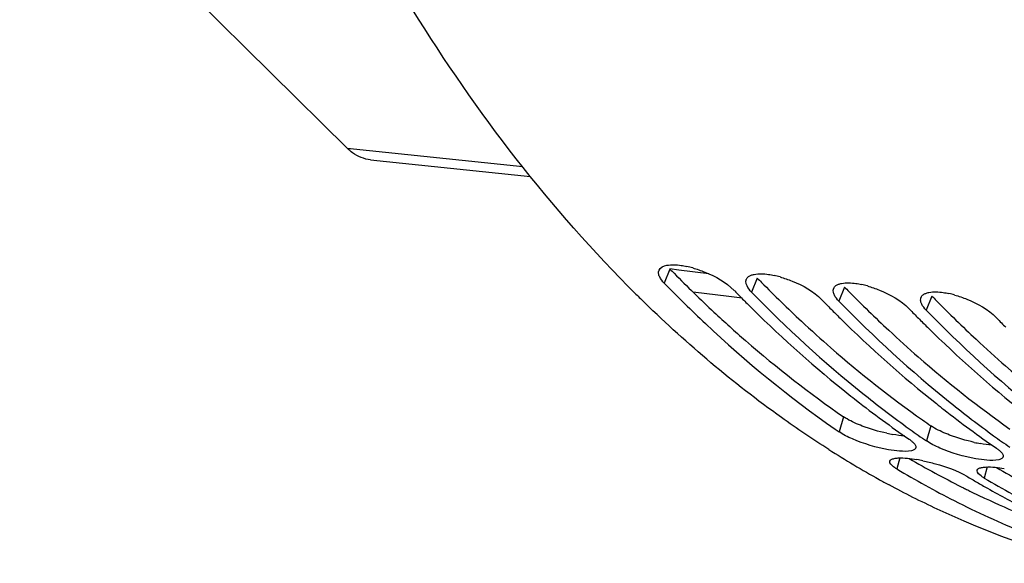
# Model space of a CAD drawing. Units: millimetres. Extents: x 0 to 594, y -34 to 420.
# Drawn here: x 185 to 196, y 43 to 49 of the extents above; entities that cross this region are included whole.
import ezdxf

# ---------------------------------------------------------------- set-up
doc = ezdxf.new("R2010")
doc.units = ezdxf.units.MM
doc.header["$LTSCALE"] = 32.67
doc.layers.get('0').update_dxf_attribs({"linetype": 'CONTINUOUS'})
doc.layers.add('AXES', color=7, linetype='CONTINUOUS')

msp = doc.modelspace()

# ---------------------------------------------------------------- linework, layer by layer
at = {"color": 7, "linetype": 'CONTINUOUS'}
for p, q in [((188.899821, 47.562121), (185.772992, 50.648777)), ((189.167739, 47.427023), (191.014609, 47.235951)), ((193.368767, 45.915839), (193.361819, 45.922962)), ((194.37623, 45.81161), (194.369281, 45.818733)), ((195.383692, 45.707381), (195.376743, 45.714504)), ((196.391154, 45.603152), (196.384205, 45.610275))]:
    msp.add_line(p, q, dxfattribs=at)
at = {"color": 9, "linetype": 'CONTINUOUS'}
for p, q in [((188.899821, 47.562121), (190.926297, 47.352468)), ((192.621173, 46.168949), (192.555849, 46.006346)), ((193.628635, 46.06472), (193.563311, 45.902117)), ((194.636097, 45.960491), (194.570773, 45.797887)), ((195.643559, 45.856262), (195.578235, 45.693658)), ((194.624803, 44.465434), (194.573048, 44.291294)), ((195.632266, 44.361204), (195.58051, 44.187065)), ((195.272179, 43.991235), (195.238223, 43.864109)), ((196.279642, 43.887006), (196.245685, 43.75988))]:
    msp.add_line(p, q, dxfattribs=at)
at = {"color": 3, "linetype": 'CONTINUOUS'}
msp.add_line((195.981619, 43.659139), (196.005834, 43.647004), dxfattribs=at)
for centre, radius, start, end in [((203.485022, 56.760073), 15.172183, 224.2717232, 224.5339962), ((203.161665, 56.437868), 14.71571, 224.522712, 227.0212623), ((204.492484, 56.655844), 15.172183, 224.2717232, 224.5339962), ((204.169127, 56.333639), 14.71571, 224.522712, 227.0212623), ((205.499947, 56.551615), 15.172183, 224.2717232, 224.5339962), ((205.176589, 56.22941), 14.71571, 224.522712, 227.0212623), ((206.507409, 56.447386), 15.172183, 224.2717232, 224.5339962), ((206.184052, 56.125181), 14.71571, 224.522712, 227.0212623), ((202.569751, 54.418332), 12.217796, 234.8482969, 235.4017841), ((195.511126, 46.060113), 1.82648, 257.7611453, 259.9628264), ((196.518588, 45.955884), 1.82648, 257.7611453, 259.9628264), ((200.961899, 53.559152), 11.082122, 239.7647826, 243.2949569), ((201.969361, 53.454923), 11.082122, 239.7647826, 243.2949569), ((200.824969, 53.292792), 10.782639, 243.4528169, 243.7524072), ((200.784503, 53.210228), 10.690692, 243.7512255, 244.8982291), ((200.689244, 53.004691), 10.464155, 244.8931255, 247.6089809)]:
    msp.add_arc(centre, radius, start, end, dxfattribs=at)
at = {"color": 7, "linetype": 'CONTINUOUS'}
for centre, radius, start, end in [((192.566047, 45.071562), 1.15504, 74.0235661, 77.4785017), ((193.57351, 44.967333), 1.15504, 74.0235661, 77.4785017), ((202.738984, 56.471258), 14.920887, 225.2208621, 225.7826855), ((204.28639, 56.573221), 15.256941, 224.3089239, 224.6017898), ((194.580972, 44.863104), 1.15504, 74.0235661, 77.4785017), ((195.588434, 44.758875), 1.15504, 74.0235661, 77.4785017), ((204.219047, 56.50682), 15.162368, 224.6018225, 224.8636121), ((204.120572, 56.408643), 15.023314, 224.8631515, 225.4263514), ((205.293852, 56.468992), 15.256941, 224.3089239, 224.6017898), ((203.415359, 55.671278), 14.003125, 225.3643921, 231.4400062), ((205.226509, 56.402591), 15.162368, 224.6018225, 224.8636121), ((205.128035, 56.304414), 15.023314, 224.8631515, 225.4263514), ((206.301314, 56.364763), 15.256941, 224.3089239, 224.6017898), ((204.422821, 55.567049), 14.003125, 225.3643921, 231.4400062), ((206.233972, 56.298362), 15.162368, 224.6018225, 224.8636121), ((206.135497, 56.200184), 15.023314, 224.8631515, 225.4263514), ((207.308776, 56.260533), 15.256941, 224.3089239, 224.6017898), ((207.241434, 56.194133), 15.162368, 224.6018225, 224.8636121), ((205.430283, 55.46282), 14.003125, 225.3643921, 231.4400062), ((202.829811, 54.961076), 13.082795, 231.506486, 231.9816162), ((202.552398, 54.600164), 12.627602, 231.9646422, 235.3841492), ((202.895718, 54.767631), 12.863322, 231.2522083, 234.0701702), ((203.90318, 54.663401), 12.863322, 231.2522083, 234.0701702), ((203.837273, 54.856847), 13.082795, 231.506486, 231.9816162), ((203.55986, 54.495935), 12.627602, 231.9646422, 235.3841492), ((201.539946, 54.39119), 12.269701, 235.1308505, 235.4021298), ((202.630821, 54.406084), 12.415125, 234.0809861, 235.1293096), ((202.547408, 54.286961), 12.269701, 235.1308505, 235.4021298), ((203.638283, 54.301855), 12.415125, 234.0809861, 235.1293096), ((200.635535, 53.825044), 11.532802, 237.5888013, 240.9415273), ((195.137699, 42.074426), 1.927686, 77.9735763, 80.0567512), ((200.982203, 53.500442), 11.218387, 239.2018748, 243.0590666), ((200.483199, 53.556598), 11.224158, 240.9556987, 241.282686), ((201.909944, 53.627516), 11.461514, 239.2176667, 239.9035573), ((201.989665, 53.396212), 11.218387, 239.2018748, 243.0590666), ((200.458045, 53.510682), 11.171803, 241.2826749, 241.6255595), ((201.853937, 53.530877), 11.349819, 239.9035369, 240.6118364), ((201.729191, 53.306516), 11.093114, 240.6045733, 243.2939999), ((200.718356, 52.980209), 10.635072, 243.0564278, 247.8186193)]:
    msp.add_arc(centre, radius, start, end, dxfattribs=at)
for points, knots in [([(192.229073, 45.880006), (190.256538, 47.837351), (187.099089, 53.300267), (185.039394, 62.91539), (185.300399, 73.545313), (187.095784, 80.616568), (188.431754, 83.936681)], [0, 0, 0, 0, 0.208581834, 0.458574738, 0.731373331, 1, 1, 1, 1]), ([(189.167625, 47.427039), (189.094123, 47.434642), (188.99539, 47.47686), (188.919141, 47.54305), (188.899821, 47.562121)], [0, 0, 0, 0, 0.73133024, 1, 1, 1, 1]), ([(192.503281, 46.077838), (192.497076, 46.090762), (192.488192, 46.116132), (192.490917, 46.1436), (192.495474, 46.154695)], [0, 0, 0, 0, 0.544473847, 1, 1, 1, 1]), ([(192.751603, 46.211168), (192.76228, 46.209595), (192.783976, 46.205954), (192.805529, 46.201548), (192.816467, 46.199129)], [0, 0, 0, 0, 0.490696652, 1, 1, 1, 1]), ([(192.883963, 46.181989), (192.931259, 46.168489), (193.102349, 46.107965), (193.269054, 46.018115), (193.361819, 45.922962)], [0, 0, 0, 0, 0.270139209, 1, 1, 1, 1]), ([(193.528021, 46.081384), (193.53675, 46.087827), (193.558093, 46.098783), (193.581045, 46.105043), (193.593626, 46.107574)], [0, 0, 0, 0, 0.458119259, 1, 1, 1, 1]), ([(193.759065, 46.106939), (193.769742, 46.105366), (193.791439, 46.101724), (193.812992, 46.097319), (193.823929, 46.0949)], [0, 0, 0, 0, 0.490696652, 1, 1, 1, 1]), ([(192.555849, 46.006346), (192.710954, 45.847248), (193.327393, 45.241792), (193.998709, 44.691329), (194.525306, 44.324393)], [0, 0, 0, 0, 0.257160756, 1, 1, 1, 1]), ([(193.510743, 45.973608), (193.505885, 45.983728), (193.498552, 46.003472), (193.49723, 46.024757), (193.498579, 46.034289)], [0, 0, 0, 0, 0.538327505, 1, 1, 1, 1]), ([(193.498579, 46.034289), (193.498974, 46.037077), (193.500086, 46.042577), (193.50188, 46.047895), (193.502936, 46.050466)], [0, 0, 0, 0, 0.503289862, 1, 1, 1, 1]), ([(193.502936, 46.050466), (193.505389, 46.056439), (193.512422, 46.068112), (193.522436, 46.077261), (193.528021, 46.081384)], [0, 0, 0, 0, 0.481886131, 1, 1, 1, 1]), ([(193.891425, 46.07776), (193.938721, 46.06426), (194.109811, 46.003736), (194.276517, 45.913886), (194.369281, 45.818733)], [0, 0, 0, 0, 0.270139209, 1, 1, 1, 1]), ([(194.535484, 45.977155), (194.544212, 45.983597), (194.565555, 45.994554), (194.588507, 46.000814), (194.601088, 46.003345)], [0, 0, 0, 0, 0.458119259, 1, 1, 1, 1]), ([(194.766527, 46.002709), (194.777204, 46.001137), (194.798901, 45.997495), (194.820454, 45.993089), (194.831391, 45.990671)], [0, 0, 0, 0, 0.490696652, 1, 1, 1, 1]), ([(194.518205, 45.869379), (194.513347, 45.879499), (194.506014, 45.899243), (194.504692, 45.920528), (194.506041, 45.93006)], [0, 0, 0, 0, 0.538327505, 1, 1, 1, 1]), ([(194.506041, 45.93006), (194.506436, 45.932848), (194.507548, 45.938348), (194.509342, 45.943666), (194.510398, 45.946237)], [0, 0, 0, 0, 0.503289862, 1, 1, 1, 1]), ([(194.510398, 45.946237), (194.512851, 45.95221), (194.519885, 45.963883), (194.529898, 45.973031), (194.535484, 45.977155)], [0, 0, 0, 0, 0.481886131, 1, 1, 1, 1]), ([(194.898887, 45.973531), (194.946184, 45.960031), (195.117273, 45.899507), (195.283979, 45.809657), (195.376743, 45.714504)], [0, 0, 0, 0, 0.270139209, 1, 1, 1, 1]), ([(195.542946, 45.872925), (195.551675, 45.879368), (195.573017, 45.890325), (195.59597, 45.896585), (195.60855, 45.899116)], [0, 0, 0, 0, 0.458119259, 1, 1, 1, 1]), ([(195.773989, 45.89848), (195.784666, 45.896908), (195.806363, 45.893266), (195.827916, 45.88886), (195.838854, 45.886442)], [0, 0, 0, 0, 0.490696652, 1, 1, 1, 1]), ([(194.454048, 44.088785), (194.268294, 44.206657), (193.518109, 44.712531), (192.824043, 45.300082), (192.333431, 45.77746)], [0, 0, 0, 0, 0.243215331, 1, 1, 1, 1]), ([(195.525667, 45.76515), (195.520809, 45.775269), (195.513476, 45.795014), (195.512154, 45.816299), (195.513503, 45.825831)], [0, 0, 0, 0, 0.538327505, 1, 1, 1, 1]), ([(195.513503, 45.825831), (195.513898, 45.828619), (195.51501, 45.834119), (195.516804, 45.839437), (195.51786, 45.842008)], [0, 0, 0, 0, 0.503289862, 1, 1, 1, 1]), ([(195.51786, 45.842008), (195.520313, 45.847981), (195.527347, 45.859654), (195.53736, 45.868802), (195.542946, 45.872925)], [0, 0, 0, 0, 0.481886131, 1, 1, 1, 1]), ([(195.90635, 45.869301), (195.953646, 45.855802), (196.124736, 45.795278), (196.291441, 45.705427), (196.384205, 45.610275)], [0, 0, 0, 0, 0.270139209, 1, 1, 1, 1]), ([(195.379018, 44.20791), (195.389985, 44.200346), (195.409481, 44.18581), (195.427328, 44.169197), (195.434645, 44.161029)], [0, 0, 0, 0, 0.548518362, 1, 1, 1, 1]), ([(195.45095, 44.097627), (195.446499, 44.091957), (195.431967, 44.082147), (195.415756, 44.07724), (195.406335, 44.075034)], [0, 0, 0, 0, 0.426932161, 1, 1, 1, 1]), ([(195.434645, 44.161029), (195.441341, 44.153553), (195.452112, 44.139689), (195.457631, 44.122236), (195.45734, 44.114827)], [0, 0, 0, 0, 0.575117679, 1, 1, 1, 1]), ([(195.45621, 44.107748), (195.455687, 44.105945), (195.454253, 44.102373), (195.452149, 44.099155), (195.45095, 44.097627)], [0, 0, 0, 0, 0.49157398, 1, 1, 1, 1]), ([(195.45734, 44.114827), (195.457293, 44.113622), (195.457062, 44.111232), (195.45654, 44.108889), (195.45621, 44.107748)], [0, 0, 0, 0, 0.504003759, 1, 1, 1, 1]), ([(196.38648, 44.103681), (196.397447, 44.096116), (196.416943, 44.081581), (196.43479, 44.064968), (196.442107, 44.0568)], [0, 0, 0, 0, 0.548518362, 1, 1, 1, 1]), ([(195.238223, 43.864109), (195.225119, 43.871915), (195.193742, 43.892669), (195.151401, 43.929437), (195.158195, 43.954216)], [0, 0, 0, 0, 0.372505331, 1, 1, 1, 1]), ([(195.158195, 43.954216), (195.160301, 43.961894), (195.176242, 43.977311), (195.195734, 43.982352), (195.207508, 43.984938)], [0, 0, 0, 0, 0.397765187, 1, 1, 1, 1]), ([(195.207508, 43.984938), (195.223212, 43.988387), (195.311206, 43.99745), (195.399653, 43.985544), (195.470558, 43.973157)], [0, 0, 0, 0, 0.182585429, 1, 1, 1, 1]), ([(195.539357, 43.959803), (195.58765, 43.94954), (195.760731, 43.90564), (195.93293, 43.847004), (196.044193, 43.780726)], [0, 0, 0, 0, 0.276004991, 1, 1, 1, 1]), ([(196.458412, 43.993398), (196.453961, 43.987728), (196.439429, 43.977918), (196.423218, 43.973011), (196.413797, 43.970805)], [0, 0, 0, 0, 0.426932161, 1, 1, 1, 1]), ([(196.442107, 44.0568), (196.448804, 44.049324), (196.459574, 44.03546), (196.465093, 44.018007), (196.464803, 44.010598)], [0, 0, 0, 0, 0.575117679, 1, 1, 1, 1]), ([(196.463672, 44.003519), (196.463149, 44.001715), (196.461715, 43.998144), (196.459611, 43.994925), (196.458412, 43.993398)], [0, 0, 0, 0, 0.49157398, 1, 1, 1, 1]), ([(196.464803, 44.010598), (196.464755, 44.009392), (196.464524, 44.007003), (196.464002, 44.00466), (196.463672, 44.003519)], [0, 0, 0, 0, 0.504003759, 1, 1, 1, 1]), ([(196.245685, 43.75988), (196.233593, 43.767083), (196.202588, 43.787918), (196.164331, 43.81852), (196.164783, 43.843817)], [0, 0, 0, 0, 0.357446709, 1, 1, 1, 1]), ([(196.164783, 43.843817), (196.164802, 43.844865), (196.164963, 43.846946), (196.165384, 43.84899), (196.165657, 43.849987)], [0, 0, 0, 0, 0.503563579, 1, 1, 1, 1]), ([(196.165657, 43.849987), (196.167763, 43.857665), (196.183704, 43.873081), (196.203196, 43.878123), (196.21497, 43.880709)], [0, 0, 0, 0, 0.397765187, 1, 1, 1, 1]), ([(196.21497, 43.880709), (196.230674, 43.884158), (196.318668, 43.89322), (196.407115, 43.881315), (196.47802, 43.868928)], [0, 0, 0, 0, 0.182585429, 1, 1, 1, 1]), ([(197.414625, 42.776859), (196.827901, 42.932453), (196.058142, 43.215598), (195.331182, 43.582571), (195.14885, 43.681052)], [0, 0, 0, 0, 0.745492196, 1, 1, 1, 1])]:
    msp.add_open_spline(points, degree=3, knots=knots, dxfattribs=at)
for points in [[(192.586164, 46.211803), (192.640227, 46.22268), (192.697044, 46.219203), (192.751603, 46.211168)], [(192.495474, 46.154695), (192.509045, 46.187741), (192.551141, 46.204757), (192.586164, 46.211803)], [(193.593626, 46.107574), (193.647689, 46.118451), (193.704507, 46.114974), (193.759065, 46.106939)], [(192.555849, 46.006346), (192.535201, 46.027526), (192.516083, 46.051172), (192.503281, 46.077838)], [(194.601088, 46.003345), (194.655152, 46.014221), (194.711969, 46.010745), (194.766527, 46.002709)], [(193.563311, 45.902117), (193.542663, 45.923296), (193.523545, 45.946943), (193.510743, 45.973608)], [(193.563311, 45.902117), (193.966541, 45.488505), (194.394067, 45.096862), (194.84465, 44.735415)], [(195.60855, 45.899116), (195.662614, 45.909992), (195.719431, 45.906516), (195.773989, 45.89848)], [(194.570773, 45.797887), (194.550125, 45.819067), (194.531007, 45.842714), (194.518205, 45.869379)], [(194.570773, 45.797887), (194.974003, 45.384276), (195.401529, 44.992633), (195.852112, 44.631186)], [(195.578235, 45.693658), (195.557587, 45.714838), (195.538469, 45.738485), (195.525667, 45.76515)], [(195.578235, 45.693658), (195.981465, 45.280047), (196.408991, 44.888404), (196.859574, 44.526957)], [(194.726355, 44.209844), (194.673263, 44.232862), (194.620681, 44.258436), (194.573048, 44.291294)], [(195.143119, 44.086224), (195.000425, 44.111433), (194.859301, 44.152204), (194.726355, 44.209844)], [(195.733817, 44.105615), (195.680725, 44.128633), (195.628144, 44.154207), (195.58051, 44.187065)], [(195.270327, 44.069712), (195.227682, 44.072829), (195.185225, 44.078786), (195.143119, 44.086224)], [(195.406335, 44.075034), (195.362159, 44.06469), (195.315577, 44.066404), (195.270327, 44.069712)], [(196.150581, 43.981995), (196.007887, 44.007203), (195.866764, 44.047975), (195.733817, 44.105615)], [(196.277789, 43.965483), (196.235145, 43.9686), (196.192688, 43.974557), (196.150581, 43.981995)], [(196.413797, 43.970805), (196.369621, 43.960461), (196.323039, 43.962175), (196.277789, 43.965483)]]:
    msp.add_open_spline(points, degree=3, dxfattribs=at)
at = {"color": 3, "linetype": 'CONTINUOUS'}
for points, knots in [([(193.12957, 45.671755), (193.249243, 45.560287), (193.725504, 45.131671), (194.232021, 44.736373), (194.624803, 44.465434)], [0, 0, 0, 0, 0.255255853, 1, 1, 1, 1]), ([(194.137032, 45.567526), (194.249223, 45.463026), (194.695844, 45.060221), (195.16906, 44.686674), (195.535437, 44.42869)], [0, 0, 0, 0, 0.254933486, 1, 1, 1, 1]), ([(195.144494, 45.463297), (195.256686, 45.358797), (195.703306, 44.955992), (196.176523, 44.582445), (196.542899, 44.324461)], [0, 0, 0, 0, 0.254933486, 1, 1, 1, 1]), ([(196.151956, 45.359068), (196.264148, 45.254568), (196.710768, 44.851763), (197.183985, 44.478216), (197.550362, 44.220232)], [0, 0, 0, 0, 0.254933486, 1, 1, 1, 1]), ([(194.66473, 44.44033), (194.657689, 44.444408), (194.644208, 44.452508), (194.631049, 44.461126), (194.624803, 44.465434)], [0, 0, 0, 0, 0.51748044, 1, 1, 1, 1]), ([(195.672192, 44.336101), (195.665151, 44.340179), (195.65167, 44.348279), (195.638511, 44.356896), (195.632266, 44.361204)], [0, 0, 0, 0, 0.51748044, 1, 1, 1, 1])]:
    msp.add_open_spline(points, degree=3, knots=knots, dxfattribs=at)
for points in [[(194.84019, 44.358941), (194.779977, 44.381986), (194.720523, 44.40802), (194.66473, 44.44033)], [(195.123935, 44.275145), (195.027547, 44.296008), (194.932295, 44.32369), (194.84019, 44.358941)], [(195.847653, 44.254712), (195.787439, 44.277757), (195.727985, 44.303791), (195.672192, 44.336101)], [(195.327333, 44.244552), (195.282226, 44.247509), (195.237311, 44.253733), (195.192794, 44.261588)], [(196.131397, 44.170916), (196.03501, 44.191779), (195.939757, 44.219461), (195.847653, 44.254712)], [(196.334795, 44.140323), (196.289688, 44.14328), (196.244773, 44.149503), (196.200256, 44.157358)]]:
    msp.add_open_spline(points, degree=3, dxfattribs=at)
at = {"layer": 'AXES', "color": 9, "linetype": 'CONTINUOUS'}
for p, q in [((192.72585, 46.156816), (192.620059, 46.170268)), ((193.06947, 46.113125), (192.72585, 46.156816)), ((193.302497, 45.850277), (192.887884, 45.902942)), ((193.45315, 45.831143), (193.302497, 45.850277))]:
    msp.add_line(p, q, dxfattribs=at)
at = {"layer": 'AXES', "color": 7, "linetype": 'CONTINUOUS'}
msp.add_open_spline([(198.591757, 45.561333), (198.358669, 45.91881), (197.4287, 47.437933), (196.664508, 49.055965), (196.166004, 50.314636)], degree=3, knots=[0, 0, 0, 0, 0.239675989, 1, 1, 1, 1], dxfattribs=at)

doc.saveas('drawing.dxf')
